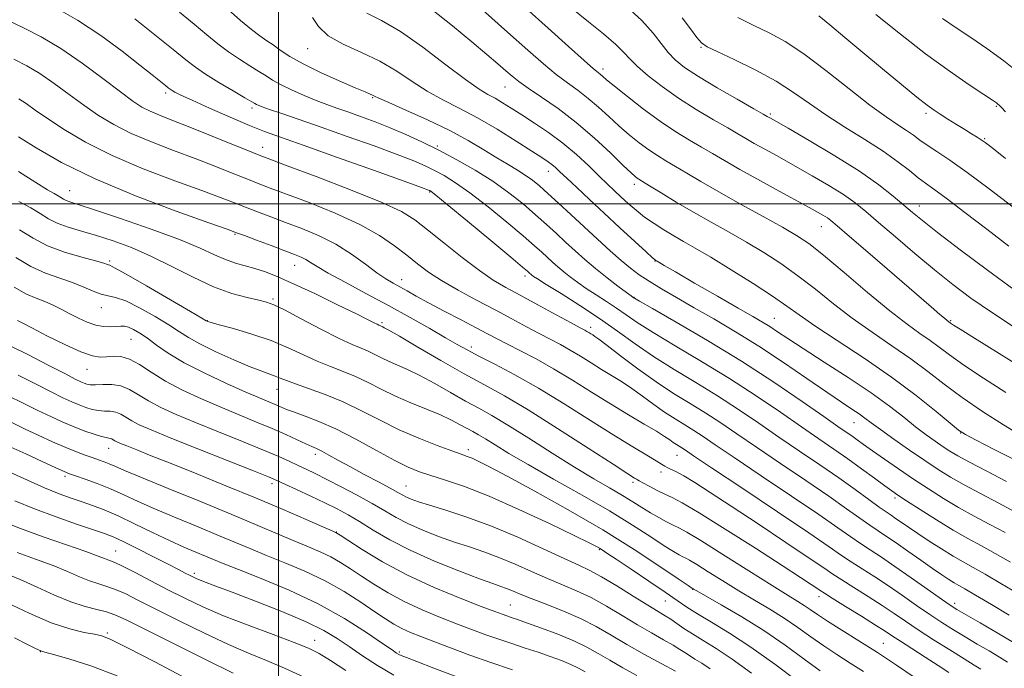
# Model space of a CAD drawing. Extents: x 2104800 to 2107700, y 309800 to 312700.
# Drawn here: x 2105442 to 2105663, y 310895 to 311041 of the extents above; entities that cross this region are included whole.
import ezdxf

# ---------------------------------------------------------------- set-up
doc = ezdxf.new("R2010")
doc.units = 0
doc.header["$MEASUREMENT"] = 0
for name, color, linetype, lineweight in [('CONTOUR INDEX', 41, 'Continuous', 13), ('CONTOUR INTERMEDIATE', 44, 'Continuous', 0), ('GRID LINE', 7, 'Continuous', 0), ('SPOT ELEVATION DTM', 2, 'Continuous', 13)]:
    doc.layers.add(name, color=color, linetype=linetype, lineweight=lineweight)

msp = doc.modelspace()

# ---------------------------------------------------------------- linework, layer by layer
at = {"layer": 'CONTOUR INDEX', "flags": 128}
for points, elevation in [([(2105665.871, 310972.085), (2105660.506, 310975.598), (2105655.913, 310978.777), (2105651.814, 310981.84), (2105647.717, 310985.117), (2105643.301, 310988.798), (2105638.927, 310992.524), (2105635.128, 310995.798), (2105632.239, 310998.274), (2105629.808, 311000.223), (2105627.191, 311002.065), (2105623.909, 311004.124), (2105620.168, 311006.326), (2105616.343, 311008.497), (2105612.774, 311010.483), (2105609.648, 311012.205), (2105607.119, 311013.605), (2105605.209, 311014.69), (2105603.424, 311015.73), (2105601.138, 311017.058), (2105597.913, 311018.923), (2105594.055, 311021.222), (2105590.058, 311023.766), (2105586.365, 311026.364), (2105583.217, 311028.815), (2105580.801, 311030.914), (2105579.164, 311032.56), (2105577.768, 311034.068), (2105575.93, 311035.854), (2105573.166, 311038.218), (2105569.788, 311040.979), (2105566.305, 311043.838)], 950), ([(2105663.717, 311020.728), (2105662.768, 311021.684), (2105662.268, 311022.186), (2105661.982, 311022.453), (2105661.631, 311022.722), (2105660.749, 311023.32), (2105658.823, 311024.593), (2105655.491, 311026.808), (2105650.986, 311029.913), (2105645.689, 311033.779), (2105640.011, 311038.195), (2105634.478, 311042.634)], 940), ([(2105664.534, 310907.366), (2105660.503, 310909.781), (2105656.906, 310911.918), (2105654.552, 310913.289), (2105653.139, 310914.093), (2105652.09, 310914.7), (2105650.895, 310915.436), (2105649.333, 310916.458), (2105647.251, 310917.882), (2105644.598, 310919.746), (2105641.713, 310921.783), (2105639.037, 310923.651), (2105636.877, 310925.111), (2105635.025, 310926.343), (2105633.14, 310927.631), (2105630.883, 310929.24), (2105627.916, 310931.361), (2105623.904, 310934.164), (2105618.711, 310937.702), (2105612.997, 310941.555), (2105607.624, 310945.183), (2105603.233, 310948.178), (2105599.579, 310950.653), (2105596.196, 310952.852), (2105592.693, 310955.007), (2105588.972, 310957.299), (2105585.011, 310959.899), (2105580.879, 310962.86), (2105577.027, 310965.772), (2105573.998, 310968.109), (2105572.167, 310969.494), (2105571.239, 310970.153), (2105570.751, 310970.463), (2105570.32, 310970.733), (2105569.882, 310971.008), (2105569.455, 310971.266), (2105568.962, 310971.539), (2105567.957, 310972.078), (2105565.902, 310973.184), (2105562.491, 310975.03), (2105558.365, 310977.264), (2105554.396, 310979.406), (2105551.202, 310981.139), (2105548.371, 310982.819), (2105545.235, 310984.965), (2105541.357, 310987.907), (2105537.224, 310991.187), (2105533.553, 310994.159), (2105530.715, 310996.38), (2105527.699, 310998.252), (2105523.143, 311000.381), (2105516.256, 311003.159), (2105508.516, 311006.115), (2105501.97, 311008.558), (2105498.037, 311010.023), (2105495.644, 311010.943), (2105493.092, 311011.976), (2105489.134, 311013.596), (2105484.33, 311015.552), (2105479.692, 311017.41), (2105476.019, 311018.839), (2105473.248, 311019.917), (2105471.106, 311020.824), (2105469.268, 311021.773), (2105467.226, 311023.097), (2105464.424, 311025.162), (2105460.495, 311028.166), (2105455.835, 311031.636), (2105451.026, 311034.933), (2105446.562, 311037.562), (2105442.579, 311039.604), (2105439.121, 311041.286)], 970), ([(2105663.925, 310937.495), (2105659.482, 310939.786), (2105655.606, 310941.802), (2105652.947, 310943.248), (2105651.155, 310944.316), (2105649.627, 310945.322), (2105647.869, 310946.532), (2105645.801, 310948.02), (2105643.449, 310949.811), (2105640.78, 310951.937), (2105637.538, 310954.461), (2105633.408, 310957.453), (2105628.282, 310960.889), (2105622.879, 310964.372), (2105618.123, 310967.409), (2105614.702, 310969.636), (2105612.362, 310971.192), (2105610.611, 310972.344), (2105608.942, 310973.377), (2105606.77, 310974.647), (2105603.494, 310976.527), (2105598.822, 310979.21), (2105593.699, 310982.157), (2105589.379, 310984.647), (2105586.801, 310986.142), (2105585.636, 310986.827), (2105585.237, 310987.068), (2105585.059, 310987.176), (2105584.961, 310987.234), (2105584.902, 310987.268), (2105584.775, 310987.367), (2105584.213, 310987.867), (2105582.781, 310989.167), (2105580.209, 310991.517), (2105576.872, 310994.58), (2105573.309, 310997.87), (2105569.993, 311000.957), (2105567.143, 311003.632), (2105564.913, 311005.742), (2105563.386, 311007.196), (2105562.36, 311008.154), (2105561.561, 311008.835), (2105560.686, 311009.476), (2105559.318, 311010.381), (2105557.012, 311011.867), (2105553.497, 311014.12), (2105549.216, 311016.784), (2105544.785, 311019.371), (2105540.702, 311021.524), (2105536.973, 311023.417), (2105533.488, 311025.355), (2105530.115, 311027.555), (2105526.647, 311029.879), (2105522.863, 311032.1), (2105518.68, 311034.062), (2105514.585, 311035.894), (2105511.208, 311037.794), (2105508.999, 311039.876), (2105507.693, 311041.91)], 960), ([(2105643.149, 310893.47), (2105639.114, 310896.172), (2105634.864, 310898.971), (2105630.658, 310901.641), (2105626.808, 310904.032), (2105623.64, 310906.015), (2105621.363, 310907.51), (2105619.731, 310908.633), (2105618.384, 310909.548), (2105616.914, 310910.472), (2105614.72, 310911.814), (2105611.155, 310914.036), (2105605.914, 310917.363), (2105600.077, 310921.076), (2105595.066, 310924.224), (2105591.921, 310926.108), (2105590.146, 310927.061), (2105588.861, 310927.672), (2105587.356, 310928.421), (2105585.602, 310929.361), (2105583.736, 310930.438), (2105581.846, 310931.614), (2105579.802, 310932.91), (2105577.421, 310934.367), (2105574.532, 310936.044), (2105570.995, 310938.093), (2105566.682, 310940.689), (2105561.606, 310943.882), (2105556.357, 310947.231), (2105551.669, 310950.173), (2105548.046, 310952.314), (2105545.082, 310953.955), (2105542.139, 310955.565), (2105538.759, 310957.483), (2105535.19, 310959.512), (2105531.857, 310961.321), (2105529.088, 310962.669), (2105526.827, 310963.66), (2105524.92, 310964.488), (2105523.228, 310965.304), (2105521.67, 310966.097), (2105520.177, 310966.815), (2105518.618, 310967.468), (2105516.598, 310968.322), (2105513.656, 310969.703), (2105509.58, 310971.784), (2105505.143, 310974.116), (2105501.369, 310976.093), (2105498.958, 310977.273), (2105497.324, 310977.878), (2105495.561, 310978.295), (2105492.945, 310978.874), (2105489.482, 310979.825), (2105485.361, 310981.324), (2105480.784, 310983.449), (2105476.007, 310985.886), (2105471.3, 310988.222), (2105466.885, 310990.132), (2105462.809, 310991.633), (2105459.068, 310992.831), (2105455.676, 310993.829), (2105452.698, 310994.731), (2105450.21, 310995.64), (2105448.207, 310996.644), (2105446.354, 310997.781), (2105444.23, 310999.076), (2105441.53, 311000.545)], 980), ([(2105597.189, 310895.322), (2105595.304, 310896.58), (2105593.778, 310897.527), (2105592.546, 310898.28), (2105591.499, 310898.959), (2105590.368, 310899.697), (2105588.841, 310900.626), (2105586.685, 310901.857), (2105583.963, 310903.397), (2105580.814, 310905.233), (2105577.384, 310907.31), (2105573.848, 310909.425), (2105570.388, 310911.338), (2105567.123, 310912.889), (2105563.919, 310914.237), (2105560.583, 310915.624), (2105556.985, 310917.216), (2105553.27, 310918.881), (2105549.649, 310920.409), (2105546.267, 310921.66), (2105542.994, 310922.75), (2105539.632, 310923.864), (2105536.066, 310925.139), (2105532.513, 310926.537), (2105529.271, 310927.975), (2105526.516, 310929.399), (2105523.935, 310930.884), (2105521.093, 310932.535), (2105517.711, 310934.401), (2105514.138, 310936.294), (2105510.879, 310937.969), (2105508.304, 310939.25), (2105506.257, 310940.235), (2105504.444, 310941.091), (2105502.545, 310941.984), (2105500.107, 310943.082), (2105496.65, 310944.549), (2105491.911, 310946.474), (2105486.519, 310948.64), (2105481.321, 310950.749), (2105476.995, 310952.574), (2105473.533, 310954.159), (2105470.758, 310955.619), (2105468.482, 310957.015), (2105466.482, 310958.214), (2105464.526, 310959.03), (2105462.465, 310959.35), (2105460.472, 310959.344), (2105458.804, 310959.254), (2105457.638, 310959.276), (2105456.849, 310959.415), (2105456.234, 310959.631), (2105455.533, 310959.936), (2105454.267, 310960.555), (2105451.9, 310961.764), (2105448.146, 310963.704), (2105443.728, 310965.972), (2105439.619, 310968.027)], 990), ([(2105539.815, 310893.662), (2105534.967, 310895.47), (2105531.124, 310896.932), (2105528.803, 310897.83), (2105527.655, 310898.298), (2105527.111, 310898.56), (2105526.603, 310898.867), (2105525.567, 310899.567), (2105523.441, 310901.035), (2105519.809, 310903.505), (2105514.854, 310906.637), (2105508.909, 310909.951), (2105502.399, 310913.019), (2105496.125, 310915.638), (2105490.982, 310917.656), (2105487.578, 310919), (2105485.375, 310919.9), (2105483.549, 310920.659), (2105481.4, 310921.549), (2105478.731, 310922.692), (2105475.472, 310924.177), (2105471.641, 310926.025), (2105467.621, 310927.988), (2105463.886, 310929.75), (2105460.784, 310931.079), (2105458.17, 310932.067), (2105455.777, 310932.888), (2105453.34, 310933.717), (2105450.613, 310934.716), (2105447.352, 310936.049), (2105443.478, 310937.783), (2105439.565, 310939.61)], 1000), ([(2105479.536, 310893.012), (2105472.2, 310896.854), (2105466.033, 310900.055), (2105462.295, 310901.91), (2105460.225, 310902.734), (2105458.556, 310903.098), (2105456.226, 310903.519), (2105453.001, 310904.301), (2105448.851, 310905.695), (2105443.892, 310907.813), (2105438.813, 310910.216)], 1010)]:
    msp.add_lwpolyline(points, dxfattribs=dict(at, elevation=elevation))
at = {"layer": 'CONTOUR INTERMEDIATE', "flags": 128}
for points, elevation in [([(2105666.423, 310912.275), (2105662.644, 310914.548), (2105659.132, 310916.604), (2105656.392, 310918.152), (2105654.134, 310919.407), (2105651.87, 310920.712), (2105649.249, 310922.314), (2105646.48, 310924.075), (2105643.91, 310925.76), (2105641.815, 310927.177), (2105640.181, 310928.31), (2105638.923, 310929.185), (2105637.91, 310929.873), (2105636.812, 310930.624), (2105635.251, 310931.735), (2105632.93, 310933.43), (2105629.865, 310935.657), (2105626.15, 310938.293), (2105621.904, 310941.217), (2105617.338, 310944.316), (2105612.686, 310947.481), (2105608.121, 310950.62), (2105603.563, 310953.714), (2105598.871, 310956.762), (2105593.975, 310959.765), (2105589.082, 310962.719), (2105584.468, 310965.619), (2105580.307, 310968.471), (2105576.354, 310971.317), (2105572.257, 310974.206), (2105567.842, 310977.124), (2105563.623, 310979.788), (2105560.291, 310981.851), (2105558.334, 310983.074), (2105557.436, 310983.662), (2105557.081, 310983.928), (2105556.838, 310984.134), (2105556.613, 310984.334), (2105556.399, 310984.531), (2105556.062, 310984.832), (2105554.964, 310985.762), (2105552.341, 310987.952), (2105547.812, 310991.715), (2105542.525, 310996.096), (2105538.012, 310999.824), (2105535.422, 311001.944), (2105534.371, 311002.777), (2105534.096, 311002.961), (2105533.759, 311003.1), (2105532.236, 311003.658), (2105528.331, 311005.061), (2105521.412, 311007.535), (2105513.102, 311010.497), (2105505.59, 311013.164), (2105500.461, 311014.977), (2105496.891, 311016.282), (2105493.454, 311017.652), (2105489.126, 311019.489), (2105484.493, 311021.518), (2105480.545, 311023.289), (2105478.026, 311024.465), (2105476.69, 311025.14), (2105476.041, 311025.518), (2105475.634, 311025.793), (2105475.206, 311026.123), (2105474.542, 311026.657), (2105473.418, 311027.554), (2105471.58, 311029.012), (2105468.765, 311031.239), (2105464.819, 311034.32), (2105460.03, 311037.857), (2105454.79, 311041.329), (2105449.515, 311044.301)], 968), ([(2105663.585, 310925.978), (2105660.136, 310927.838), (2105656.63, 310929.71), (2105653.138, 310931.642), (2105649.713, 310933.671), (2105646.329, 310935.802), (2105642.945, 310938.029), (2105639.567, 310940.315), (2105636.411, 310942.495), (2105633.742, 310944.369), (2105631.743, 310945.798), (2105630.259, 310946.871), (2105629.055, 310947.736), (2105627.821, 310948.598), (2105625.962, 310949.884), (2105622.811, 310952.078), (2105617.896, 310955.504), (2105611.53, 310959.835), (2105604.221, 310964.583), (2105596.569, 310969.258), (2105589.54, 310973.368), (2105584.194, 310976.421), (2105581.258, 310978.092), (2105580.146, 310978.73), (2105579.944, 310978.852), (2105579.835, 310978.929), (2105579.405, 310979.245), (2105578.338, 310980.042), (2105576.439, 310981.473), (2105573.992, 310983.355), (2105571.403, 310985.423), (2105568.997, 310987.459), (2105566.775, 310989.437), (2105564.661, 310991.383), (2105562.564, 310993.331), (2105560.355, 310995.357), (2105557.893, 310997.547), (2105555.063, 310999.952), (2105551.843, 311002.496), (2105548.237, 311005.065), (2105544.286, 311007.559), (2105540.174, 311009.907), (2105536.124, 311012.049), (2105532.306, 311013.944), (2105528.687, 311015.617), (2105525.181, 311017.114), (2105521.745, 311018.468), (2105518.503, 311019.667), (2105515.619, 311020.688), (2105513.174, 311021.539), (2105510.919, 311022.347), (2105508.516, 311023.27), (2105505.758, 311024.411), (2105502.941, 311025.657), (2105500.49, 311026.839), (2105498.681, 311027.844), (2105497.208, 311028.78), (2105495.621, 311029.812), (2105493.582, 311031.068), (2105491.216, 311032.544), (2105488.762, 311034.199), (2105486.378, 311036.016), (2105483.895, 311038.063), (2105481.059, 311040.431), (2105477.732, 311043.141)], 964), ([(2105665.811, 310930.665), (2105662.031, 310932.667), (2105658.056, 310934.748), (2105654.372, 310936.722), (2105651.303, 310938.479), (2105648.525, 310940.21), (2105645.553, 310942.186), (2105642.084, 310944.558), (2105638.538, 310947.025), (2105635.521, 310949.168), (2105633.45, 310950.689), (2105632.013, 310951.768), (2105630.715, 310952.707), (2105629.086, 310953.802), (2105626.774, 310955.334), (2105623.455, 310957.578), (2105618.951, 310960.684), (2105613.67, 310964.296), (2105608.167, 310967.93), (2105602.914, 310971.196), (2105598.042, 310974.067), (2105593.602, 310976.61), (2105589.645, 310978.876), (2105586.232, 310980.868), (2105583.425, 310982.572), (2105581.212, 310984.028), (2105579.266, 310985.476), (2105577.186, 310987.206), (2105574.668, 310989.428), (2105571.805, 310992.027), (2105568.791, 310994.81), (2105565.814, 310997.581), (2105563.05, 311000.155), (2105560.669, 311002.344), (2105558.77, 311004.025), (2105557.162, 311005.33), (2105555.579, 311006.453), (2105553.788, 311007.576), (2105551.684, 311008.828), (2105549.19, 311010.326), (2105546.227, 311012.152), (2105542.68, 311014.254), (2105538.428, 311016.545), (2105533.523, 311018.906), (2105528.697, 311021.075), (2105524.853, 311022.762), (2105522.633, 311023.763), (2105521.63, 311024.247), (2105521.176, 311024.475), (2105520.634, 311024.702), (2105519.49, 311025.167), (2105517.261, 311026.101), (2105513.699, 311027.644), (2105509.483, 311029.553), (2105505.531, 311031.491), (2105502.548, 311033.182), (2105500.412, 311034.591), (2105498.791, 311035.744), (2105497.363, 311036.715), (2105495.836, 311037.771), (2105493.926, 311039.227), (2105491.452, 311041.286), (2105488.644, 311043.702)], 962), ([(2105665.957, 310942.255), (2105661.116, 310944.721), (2105657.071, 310946.776), (2105654.675, 310948.03), (2105653.136, 310949.035), (2105651.245, 310950.583), (2105648.043, 310953.264), (2105643.548, 310956.872), (2105638.026, 310961.004), (2105631.846, 310965.257), (2105625.784, 310969.235), (2105620.721, 310972.549), (2105617.201, 310974.975), (2105614.419, 310976.977), (2105611.235, 310979.188), (2105606.858, 310982.04), (2105601.898, 310985.156), (2105597.318, 310987.959), (2105593.837, 310990.022), (2105591.22, 310991.526), (2105588.991, 310992.803), (2105586.77, 310994.126), (2105584.555, 310995.535), (2105582.444, 310997.013), (2105580.511, 310998.537), (2105578.756, 311000.058), (2105577.157, 311001.521), (2105575.662, 311002.916), (2105574.084, 311004.414), (2105572.206, 311006.232), (2105569.863, 311008.508), (2105567.11, 311011.065), (2105564.056, 311013.65), (2105560.834, 311016.043), (2105557.664, 311018.175), (2105554.793, 311020.011), (2105552.403, 311021.529), (2105550.432, 311022.757), (2105548.757, 311023.738), (2105547.173, 311024.6), (2105545.161, 311025.816), (2105542.123, 311027.949), (2105537.704, 311031.312), (2105532.527, 311035.226), (2105527.46, 311038.761), (2105523.221, 311041.229), (2105519.936, 311042.886)], 958), ([(2105667.516, 310947.605), (2105663.242, 310950.222), (2105658.52, 310953.265), (2105653.934, 310956.411), (2105649.903, 310959.404), (2105646.18, 310962.276), (2105642.356, 310965.126), (2105638.13, 310968.044), (2105633.651, 310971.067), (2105629.181, 310974.221), (2105624.926, 310977.496), (2105620.873, 310980.752), (2105616.958, 310983.812), (2105613.114, 310986.547), (2105609.283, 310989.02), (2105605.406, 310991.338), (2105601.445, 310993.597), (2105597.438, 310995.845), (2105593.441, 310998.116), (2105589.564, 311000.395), (2105586.127, 311002.467), (2105583.505, 311004.069), (2105581.939, 311005.024), (2105581.152, 311005.507), (2105580.732, 311005.784), (2105580.274, 311006.14), (2105579.375, 311006.952), (2105577.637, 311008.619), (2105574.797, 311011.376), (2105571.13, 311014.803), (2105567.049, 311018.317), (2105562.954, 311021.424), (2105559.217, 311024.001), (2105556.199, 311026.016), (2105554.119, 311027.495), (2105552.621, 311028.698), (2105551.203, 311029.941), (2105549.406, 311031.52), (2105546.943, 311033.634), (2105543.563, 311036.459), (2105539.201, 311040.02), (2105534.504, 311043.727)], 956), ([(2105663.775, 310957.539), (2105658.751, 310960.764), (2105654.307, 310963.705), (2105651.076, 310965.98), (2105648.727, 310967.734), (2105646.686, 310969.249), (2105644.414, 310970.832), (2105641.518, 310972.899), (2105637.64, 310975.893), (2105632.65, 310980.017), (2105627.328, 310984.526), (2105622.681, 310988.435), (2105619.37, 310991.055), (2105616.667, 310992.884), (2105613.494, 310994.717), (2105609.099, 310997.144), (2105604.024, 310999.937), (2105599.134, 311002.664), (2105595.115, 311004.978), (2105591.935, 311006.865), (2105589.382, 311008.399), (2105587.246, 311009.671), (2105585.312, 311010.858), (2105583.366, 311012.157), (2105581.243, 311013.723), (2105578.978, 311015.537), (2105576.656, 311017.538), (2105574.344, 311019.653), (2105572.05, 311021.759), (2105569.764, 311023.725), (2105567.462, 311025.479), (2105565.072, 311027.2), (2105562.509, 311029.13), (2105559.637, 311031.511), (2105556.124, 311034.593), (2105551.585, 311038.626), (2105545.907, 311043.641)], 954), ([(2105668.768, 310962.216), (2105662.228, 310966.331), (2105656.7, 310969.767), (2105653.441, 310971.79), (2105652.011, 310972.683), (2105651.547, 310972.984), (2105651.322, 310973.143), (2105651.158, 310973.265), (2105651.015, 310973.371), (2105650.84, 310973.496), (2105650.523, 310973.741), (2105649.938, 310974.223), (2105648.899, 310975.112), (2105646.963, 310976.784), (2105643.627, 310979.668), (2105638.695, 310983.925), (2105633.227, 310988.643), (2105628.593, 310992.641), (2105625.797, 310995.048), (2105624.395, 310996.217), (2105623.576, 310996.81), (2105622.582, 310997.426), (2105620.869, 310998.401), (2105617.948, 311000.011), (2105613.581, 311002.394), (2105608.552, 311005.143), (2105603.9, 311007.716), (2105600.391, 311009.71), (2105597.708, 311011.282), (2105595.26, 311012.728), (2105592.553, 311014.318), (2105589.472, 311016.208), (2105585.999, 311018.53), (2105582.212, 311021.306), (2105578.581, 311024.123), (2105575.674, 311026.457), (2105573.892, 311027.929), (2105572.971, 311028.715), (2105572.479, 311029.133), (2105571.97, 311029.534), (2105570.928, 311030.399), (2105568.819, 311032.243), (2105565.293, 311035.406), (2105560.725, 311039.524), (2105555.674, 311044.06)], 952), ([(2105665.577, 310980.668), (2105659.594, 310985.028), (2105653.505, 310989.601), (2105648.383, 310993.528), (2105644.976, 310996.201), (2105642.742, 310998.033), (2105640.816, 310999.686), (2105638.429, 311001.718), (2105635.19, 311004.256), (2105630.805, 311007.32), (2105625.236, 311010.823), (2105619.466, 311014.252), (2105614.739, 311016.983), (2105611.966, 311018.571), (2105610.744, 311019.266), (2105610.338, 311019.494), (2105610.027, 311019.67), (2105609.14, 311020.177), (2105607.016, 311021.388), (2105603.288, 311023.515), (2105598.76, 311026.137), (2105594.532, 311028.671), (2105591.443, 311030.689), (2105589.313, 311032.377), (2105587.702, 311034.074), (2105586.181, 311036.068), (2105584.348, 311038.441), (2105581.81, 311041.223), (2105578.338, 311044.383)], 948), ([(2105664.785, 310919.314), (2105661.358, 310921.291), (2105658.242, 310923.009), (2105655.205, 310924.673), (2105651.904, 310926.562), (2105648.162, 310928.836), (2105644.455, 310931.17), (2105641.421, 310933.119), (2105639.468, 310934.395), (2105638.08, 310935.351), (2105636.509, 310936.498), (2105634.191, 310938.214), (2105631.292, 310940.344), (2105628.16, 310942.599), (2105625.028, 310944.784), (2105621.671, 310947.085), (2105617.749, 310949.78), (2105613.008, 310953.062), (2105607.546, 310956.774), (2105601.546, 310960.672), (2105595.272, 310964.511), (2105589.311, 310968.043), (2105584.331, 310971.02), (2105580.783, 310973.282), (2105578.25, 310975.023), (2105576.101, 310976.529), (2105573.839, 310978.026), (2105571.514, 310979.517), (2105569.315, 310980.946), (2105567.386, 310982.273), (2105565.714, 310983.509), (2105564.242, 310984.676), (2105562.917, 310985.796), (2105561.694, 310986.886), (2105560.53, 310987.957), (2105559.313, 310989.081), (2105557.66, 310990.559), (2105555.117, 310992.749), (2105551.437, 310995.834), (2105547.184, 310999.296), (2105543.125, 311002.445), (2105539.854, 311004.751), (2105537.273, 311006.342), (2105535.11, 311007.505), (2105533.033, 311008.522), (2105530.462, 311009.637), (2105526.756, 311011.087), (2105521.542, 311013.013), (2105515.507, 311015.181), (2105509.606, 311017.26), (2105504.638, 311018.979), (2105500.773, 311020.298), (2105498.023, 311021.238), (2105496.345, 311021.832), (2105495.458, 311022.173), (2105495.026, 311022.372), (2105494.688, 311022.561), (2105493.989, 311022.976), (2105492.45, 311023.879), (2105489.8, 311025.421), (2105486.595, 311027.316), (2105483.598, 311029.17), (2105481.304, 311030.745), (2105479.145, 311032.424), (2105476.283, 311034.748), (2105472.203, 311038.023), (2105467.676, 311041.625)], 966), ([(2105664.405, 310990.452), (2105659.483, 310994.25), (2105654.52, 310998.073), (2105650.346, 311001.245), (2105647.539, 311003.308), (2105645.664, 311004.65), (2105644.034, 311005.873), (2105642.049, 311007.467), (2105639.465, 311009.479), (2105636.125, 311011.844), (2105631.994, 311014.483), (2105627.51, 311017.25), (2105623.231, 311019.985), (2105619.524, 311022.569), (2105615.991, 311025.063), (2105612.045, 311027.568), (2105607.354, 311030.116), (2105602.613, 311032.454), (2105598.778, 311034.257), (2105596.503, 311035.355), (2105595.261, 311036.2), (2105594.224, 311037.4), (2105592.748, 311039.377), (2105590.927, 311041.831)], 946), ([(2105665.424, 310999.257), (2105660.033, 311003.39), (2105655.077, 311007.072), (2105651.165, 311009.811), (2105648.236, 311011.744), (2105646.062, 311013.167), (2105644.399, 311014.345), (2105642.949, 311015.422), (2105641.399, 311016.516), (2105639.442, 311017.783), (2105636.792, 311019.554), (2105633.164, 311022.202), (2105628.451, 311025.902), (2105623.231, 311030.029), (2105618.258, 311033.762), (2105614.088, 311036.494), (2105610.485, 311038.474), (2105607.018, 311040.166), (2105603.404, 311041.928)], 944), ([(2105663.719, 311010.161), (2105660.591, 311012.644), (2105659.068, 311013.819), (2105658.223, 311014.403), (2105657.277, 311014.997), (2105656.046, 311015.753), (2105654.495, 311016.708), (2105652.644, 311017.864), (2105650.716, 311019.08), (2105648.991, 311020.177), (2105647.595, 311021.091), (2105646.057, 311022.208), (2105643.758, 311024.025), (2105640.279, 311026.871), (2105636.024, 311030.396), (2105631.597, 311034.081), (2105627.541, 311037.459), (2105624.143, 311040.276), (2105621.626, 311042.33)], 942), ([(2105667.075, 311029.155), (2105663.304, 311032.188), (2105659.492, 311034.946), (2105655.87, 311037.413), (2105652.592, 311039.614), (2105649.516, 311041.729)], 938), ([(2105665.459, 310901.255), (2105661.835, 310903.422), (2105658.008, 310905.632), (2105654.805, 310907.459), (2105652.757, 310908.647), (2105651.219, 310909.627), (2105649.25, 310911.001), (2105646.187, 310913.182), (2105642.465, 310915.818), (2105638.797, 310918.37), (2105635.74, 310920.424), (2105633.225, 310922.071), (2105631.028, 310923.527), (2105628.835, 310925.05), (2105625.967, 310927.064), (2105621.659, 310930.034), (2105615.517, 310934.187), (2105608.655, 310938.793), (2105602.562, 310942.884), (2105598.345, 310945.736), (2105595.595, 310947.592), (2105593.522, 310948.942), (2105591.463, 310950.208), (2105589.277, 310951.555), (2105586.949, 310953.083), (2105584.486, 310954.843), (2105581.978, 310956.693), (2105579.536, 310958.443), (2105577.234, 310959.959), (2105575.008, 310961.329), (2105572.755, 310962.699), (2105570.408, 310964.169), (2105568.025, 310965.666), (2105565.699, 310967.07), (2105563.474, 310968.31), (2105561.209, 310969.498), (2105558.717, 310970.79), (2105555.838, 310972.315), (2105552.525, 310974.088), (2105548.762, 310976.097), (2105544.609, 310978.3), (2105540.443, 310980.56), (2105536.72, 310982.71), (2105533.751, 310984.642), (2105531.272, 310986.479), (2105528.876, 310988.4), (2105526.165, 310990.543), (2105522.777, 310992.887), (2105518.358, 310995.37), (2105512.793, 310997.898), (2105506.912, 311000.252), (2105501.781, 311002.184), (2105498.145, 311003.54), (2105495.457, 311004.564), (2105492.85, 311005.592), (2105489.618, 311006.894), (2105485.707, 311008.455), (2105481.227, 311010.187), (2105476.339, 311012.016), (2105471.403, 311013.91), (2105466.834, 311015.847), (2105462.922, 311017.824), (2105459.481, 311019.904), (2105456.202, 311022.166), (2105452.855, 311024.634), (2105449.507, 311027.099), (2105446.302, 311029.295), (2105443.325, 311031.048), (2105440.426, 311032.556)], 972), ([(2105664.101, 310896.795), (2105662.308, 310897.956), (2105659.999, 310899.338), (2105657.327, 310900.895), (2105654.573, 310902.509), (2105651.944, 310904.101), (2105649.351, 310905.745), (2105646.628, 310907.556), (2105643.662, 310909.605), (2105640.525, 310911.788), (2105637.343, 310913.961), (2105634.243, 310915.996), (2105631.38, 310917.831), (2105628.917, 310919.422), (2105626.787, 310920.859), (2105624.018, 310922.767), (2105619.413, 310925.905), (2105612.323, 310930.672), (2105604.314, 310936.031), (2105597.5, 310940.586), (2105593.458, 310943.294), (2105591.612, 310944.532), (2105590.847, 310945.032), (2105590.233, 310945.409), (2105589.581, 310945.811), (2105588.886, 310946.267), (2105588.093, 310946.826), (2105586.93, 310947.614), (2105585.075, 310948.777), (2105582.302, 310950.424), (2105578.776, 310952.505), (2105574.759, 310954.935), (2105570.495, 310957.605), (2105566.168, 310960.323), (2105561.943, 310962.874), (2105557.986, 310965.081), (2105554.461, 310966.918), (2105551.533, 310968.396), (2105549.236, 310969.574), (2105547.098, 310970.698), (2105544.516, 310972.063), (2105541.102, 310973.858), (2105537.303, 310975.857), (2105533.779, 310977.73), (2105531.036, 310979.22), (2105528.965, 310980.368), (2105527.306, 310981.291), (2105525.795, 310982.128), (2105524.169, 310983.108), (2105522.163, 310984.487), (2105519.576, 310986.419), (2105516.461, 310988.662), (2105512.938, 310990.876), (2105509.142, 310992.79), (2105505.284, 310994.409), (2105501.592, 310995.81), (2105498.252, 310997.058), (2105495.27, 310998.184), (2105492.608, 310999.208), (2105490.102, 311000.192), (2105487.084, 311001.357), (2105482.762, 311002.964), (2105476.659, 311005.194), (2105469.558, 311007.903), (2105462.562, 311010.87), (2105456.576, 311013.876), (2105451.736, 311016.711), (2105447.981, 311019.17), (2105445.215, 311021.102), (2105443.18, 311022.561), (2105441.579, 311023.656)], 974), ([(2105658.164, 310895.253), (2105656.647, 310896.158), (2105654.342, 310897.56), (2105651.132, 310899.555), (2105647.482, 310901.864), (2105644.006, 310904.111), (2105641.137, 310906.028), (2105638.586, 310907.758), (2105635.888, 310909.552), (2105632.745, 310911.568), (2105629.535, 310913.592), (2105626.805, 310915.318), (2105624.824, 310916.612), (2105622.749, 310918.017), (2105619.46, 310920.246), (2105614.238, 310923.749), (2105607.971, 310927.928), (2105601.95, 310931.919), (2105597.204, 310935.032), (2105593.722, 310937.26), (2105591.23, 310938.765), (2105589.476, 310939.712), (2105588.289, 310940.272), (2105587.516, 310940.616), (2105586.964, 310940.918), (2105586.27, 310941.36), (2105585.033, 310942.124), (2105582.905, 310943.383), (2105579.757, 310945.263), (2105575.518, 310947.879), (2105570.226, 310951.245), (2105564.362, 310954.959), (2105558.516, 310958.517), (2105553.208, 310961.507), (2105548.68, 310963.888), (2105545.104, 310965.712), (2105542.497, 310967.087), (2105540.262, 310968.339), (2105537.647, 310969.85), (2105534.077, 310971.903), (2105529.685, 310974.39), (2105524.778, 310977.105), (2105519.708, 310979.835), (2105515, 310982.349), (2105511.219, 310984.409), (2105508.75, 310985.852), (2105507.251, 310986.801), (2105506.198, 310987.453), (2105505.099, 310987.999), (2105503.606, 310988.606), (2105501.403, 310989.436), (2105498.36, 310990.576), (2105495.083, 310991.804), (2105492.366, 310992.824), (2105490.586, 310993.49), (2105488.461, 310994.26), (2105484.297, 310995.741), (2105476.995, 310998.361), (2105467.84, 311001.815), (2105458.718, 311005.617), (2105451.182, 311009.314), (2105445.463, 311012.573), (2105441.461, 311015.095)], 976), ([(2105650.947, 310894.496), (2105648.552, 310896.071), (2105645.632, 310897.948), (2105642.617, 310899.866), (2105640.039, 310901.513), (2105638.213, 310902.701), (2105636.597, 310903.759), (2105634.434, 310905.144), (2105631.248, 310907.14), (2105627.69, 310909.352), (2105624.693, 310911.214), (2105622.923, 310912.324), (2105621.981, 310912.933), (2105621.201, 310913.457), (2105619.927, 310914.308), (2105617.54, 310915.875), (2105613.432, 310918.545), (2105607.363, 310922.459), (2105600.58, 310926.789), (2105594.697, 310930.463), (2105590.902, 310932.698), (2105588.664, 310933.866), (2105587.025, 310934.625), (2105585.244, 310935.492), (2105583.461, 310936.404), (2105582.034, 310937.158), (2105581.216, 310937.605), (2105580.829, 310937.831), (2105580.591, 310937.981), (2105580.125, 310938.269), (2105578.667, 310939.2), (2105575.358, 310941.348), (2105569.727, 310945.02), (2105562.858, 310949.45), (2105556.221, 310953.604), (2105550.894, 310956.731), (2105546.383, 310959.214), (2105541.8, 310961.72), (2105536.572, 310964.698), (2105531.384, 310967.725), (2105527.238, 310970.163), (2105524.853, 310971.546), (2105523.837, 310972.111), (2105523.516, 310972.268), (2105523.328, 310972.358), (2105523.154, 310972.446), (2105522.989, 310972.526), (2105522.813, 310972.6), (2105522.574, 310972.703), (2105522.206, 310972.878), (2105521.567, 310973.204), (2105520.192, 310973.9), (2105517.538, 310975.219), (2105513.323, 310977.284), (2105508.323, 310979.695), (2105503.576, 310981.922), (2105499.878, 310983.553), (2105497.062, 310984.657), (2105494.722, 310985.422), (2105492.509, 310986.031), (2105490.306, 310986.648), (2105488.057, 310987.431), (2105485.604, 310988.52), (2105482.383, 310989.998), (2105477.73, 310991.929), (2105471.354, 310994.288), (2105464.449, 310996.69), (2105458.583, 310998.66), (2105454.926, 310999.853), (2105453.063, 311000.452), (2105452.182, 311000.77), (2105451.585, 311001.069), (2105451.032, 311001.408), (2105450.398, 311001.794), (2105449.509, 311002.288), (2105447.985, 311003.167), (2105445.397, 311004.759), (2105441.506, 311007.259)], 978), ([(2105631.713, 310894.719), (2105628.716, 310896.626), (2105625.744, 310898.511), (2105622.8, 310900.455), (2105619.875, 310902.513), (2105616.911, 310904.632), (2105613.838, 310906.732), (2105610.601, 310908.762), (2105607.202, 310910.783), (2105603.659, 310912.889), (2105600.059, 310915.103), (2105596.755, 310917.179), (2105594.169, 310918.8), (2105592.577, 310919.754), (2105591.679, 310920.236), (2105591.028, 310920.545), (2105590.209, 310920.964), (2105588.916, 310921.716), (2105586.872, 310923.013), (2105583.841, 310925.011), (2105579.743, 310927.657), (2105574.538, 310930.848), (2105568.347, 310934.426), (2105561.928, 310938.037), (2105556.199, 310941.276), (2105551.868, 310943.823), (2105548.797, 310945.711), (2105546.639, 310947.056), (2105545.057, 310947.991), (2105543.762, 310948.707), (2105542.477, 310949.41), (2105540.946, 310950.268), (2105538.995, 310951.298), (2105536.476, 310952.48), (2105533.323, 310953.792), (2105529.817, 310955.209), (2105526.324, 310956.708), (2105523.128, 310958.25), (2105520.185, 310959.748), (2105517.366, 310961.104), (2105514.558, 310962.264), (2105511.698, 310963.36), (2105508.735, 310964.568), (2105505.605, 310966.013), (2105502.182, 310967.605), (2105498.327, 310969.2), (2105494.043, 310970.662), (2105489.917, 310971.888), (2105486.678, 310972.782), (2105484.849, 310973.288), (2105484.109, 310973.505), (2105483.93, 310973.572), (2105483.736, 310973.684), (2105482.766, 310974.252), (2105480.213, 310975.745), (2105475.668, 310978.396), (2105470.314, 310981.506), (2105465.736, 310984.144), (2105463.117, 310985.612), (2105462.058, 310986.16), (2105461.761, 310986.271), (2105461.481, 310986.368), (2105460.674, 310986.617), (2105458.845, 310987.125), (2105455.713, 310987.971), (2105451.843, 310989.134), (2105448.014, 310990.567), (2105444.764, 310992.236), (2105441.668, 310994.156)], 982), ([(2105621.96, 310894.895), (2105618.388, 310897.516), (2105614.092, 310900.632), (2105609.293, 310903.917), (2105604.287, 310907.052), (2105599.683, 310909.753), (2105596.164, 310911.743), (2105594.204, 310912.844), (2105593.434, 310913.281), (2105593.272, 310913.376), (2105593.234, 310913.399), (2105593.212, 310913.411), (2105593.196, 310913.418), (2105593.062, 310913.507), (2105592.23, 310914.072), (2105590.008, 310915.588), (2105585.887, 310918.38), (2105580.095, 310922.181), (2105573.04, 310926.573), (2105565.249, 310931.125), (2105557.698, 310935.341), (2105551.48, 310938.713), (2105547.385, 310940.88), (2105544.997, 310942.084), (2105543.598, 310942.718), (2105542.502, 310943.146), (2105541.147, 310943.624), (2105539.002, 310944.379), (2105535.709, 310945.586), (2105531.602, 310947.201), (2105527.184, 310949.128), (2105522.867, 310951.255), (2105518.68, 310953.407), (2105514.555, 310955.393), (2105510.498, 310957.06), (2105506.797, 310958.398), (2105503.813, 310959.434), (2105501.779, 310960.202), (2105500.41, 310960.774), (2105499.296, 310961.229), (2105498.036, 310961.669), (2105496.265, 310962.292), (2105493.629, 310963.319), (2105489.971, 310964.875), (2105485.929, 310966.705), (2105482.337, 310968.457), (2105479.76, 310969.891), (2105477.691, 310971.211), (2105475.355, 310972.732), (2105472.222, 310974.64), (2105468.742, 310976.596), (2105465.609, 310978.134), (2105463.327, 310978.936), (2105461.638, 310979.292), (2105460.091, 310979.641), (2105458.307, 310980.321), (2105456.177, 310981.257), (2105453.661, 310982.274), (2105450.751, 310983.265), (2105447.566, 310984.393), (2105444.257, 310985.891), (2105440.915, 310987.917)], 984), ([(2105616.96, 310892.486), (2105611.753, 310896.363), (2105606.37, 310900.192), (2105601.549, 310903.351), (2105597.504, 310905.816), (2105594.318, 310907.715), (2105591.936, 310909.221), (2105589.763, 310910.698), (2105587.071, 310912.558), (2105583.404, 310915.042), (2105579.418, 310917.714), (2105576.041, 310919.969), (2105573.961, 310921.359), (2105572.889, 310922.069), (2105572.294, 310922.444), (2105571.591, 310922.84), (2105569.981, 310923.655), (2105566.613, 310925.303), (2105561.005, 310928.001), (2105554.149, 310931.205), (2105547.41, 310934.176), (2105541.884, 310936.345), (2105537.599, 310937.808), (2105534.317, 310938.832), (2105531.727, 310939.693), (2105529.234, 310940.716), (2105526.172, 310942.237), (2105522.096, 310944.45), (2105517.459, 310946.979), (2105512.936, 310949.304), (2105509.083, 310951.026), (2105505.982, 310952.215), (2105503.593, 310953.059), (2105501.839, 310953.724), (2105500.48, 310954.297), (2105499.237, 310954.839), (2105497.806, 310955.44), (2105495.769, 310956.294), (2105492.684, 310957.622), (2105488.333, 310959.553), (2105483.398, 310961.857), (2105478.786, 310964.215), (2105475.203, 310966.357), (2105472.543, 310968.202), (2105470.497, 310969.72), (2105468.807, 310970.887), (2105467.404, 310971.717), (2105466.274, 310972.23), (2105465.366, 310972.459), (2105464.514, 310972.485), (2105463.517, 310972.405), (2105462.222, 310972.319), (2105460.652, 310972.358), (2105458.875, 310972.66), (2105456.961, 310973.314), (2105454.983, 310974.224), (2105453.019, 310975.248), (2105451.122, 310976.258), (2105449.268, 310977.193), (2105447.411, 310978.008), (2105445.473, 310978.732), (2105443.249, 310979.674), (2105440.5, 310981.216)], 986), ([(2105606.503, 310894.335), (2105602.174, 310897.454), (2105598.535, 310899.882), (2105595.591, 310901.709), (2105593.212, 310903.163), (2105591.275, 310904.43), (2105589.676, 310905.537), (2105588.319, 310906.472), (2105587.048, 310907.28), (2105585.48, 310908.228), (2105583.173, 310909.64), (2105579.883, 310911.7), (2105576.157, 310914.016), (2105572.742, 310916.056), (2105570.104, 310917.471), (2105567.599, 310918.641), (2105564.305, 310920.129), (2105559.578, 310922.324), (2105553.881, 310924.917), (2105547.951, 310927.425), (2105542.449, 310929.458), (2105537.715, 310931), (2105534.012, 310932.129), (2105531.495, 310932.928), (2105529.9, 310933.5), (2105528.856, 310933.95), (2105527.987, 310934.4), (2105526.887, 310935.016), (2105525.143, 310935.977), (2105522.5, 310937.392), (2105519.336, 310939.074), (2105516.186, 310940.765), (2105513.495, 310942.244), (2105511.346, 310943.44), (2105509.731, 310944.318), (2105508.575, 310944.889), (2105507.533, 310945.348), (2105506.194, 310945.939), (2105504.231, 310946.846), (2105501.654, 310948.03), (2105498.561, 310949.396), (2105495.041, 310950.869), (2105491.167, 310952.456), (2105487.003, 310954.186), (2105482.656, 310956.07), (2105478.4, 310958.062), (2105474.551, 310960.098), (2105471.345, 310962.086), (2105468.706, 310963.815), (2105466.479, 310965.045), (2105464.53, 310965.616), (2105462.809, 310965.708), (2105461.289, 310965.582), (2105459.862, 310965.502), (2105458.112, 310965.757), (2105455.54, 310966.64), (2105451.891, 310968.299), (2105447.879, 310970.304), (2105444.457, 310972.081), (2105442.335, 310973.194), (2105441.238, 310973.758)], 988), ([(2105589.364, 310894.78), (2105586.322, 310896.434), (2105582.446, 310898.567), (2105578.454, 310900.826), (2105574.885, 310902.92), (2105571.539, 310904.835), (2105568.034, 310906.62), (2105564.142, 310908.306), (2105560.24, 310909.833), (2105556.86, 310911.119), (2105554.392, 310912.108), (2105552.659, 310912.844), (2105551.348, 310913.393), (2105550.086, 310913.861), (2105548.272, 310914.5), (2105545.251, 310915.598), (2105540.637, 310917.35), (2105535.126, 310919.575), (2105529.685, 310921.999), (2105525.09, 310924.374), (2105521.35, 310926.56), (2105518.283, 310928.444), (2105515.676, 310929.97), (2105513.189, 310931.302), (2105510.454, 310932.659), (2105507.262, 310934.181), (2105504.054, 310935.684), (2105501.432, 310936.902), (2105499.675, 310937.708), (2105497.771, 310938.515), (2105494.38, 310939.874), (2105488.675, 310942.131), (2105481.858, 310944.83), (2105475.64, 310947.313), (2105471.334, 310949.078), (2105468.667, 310950.257), (2105466.965, 310951.139), (2105465.647, 310951.948), (2105464.489, 310952.642), (2105463.357, 310953.114), (2105462.143, 310953.306), (2105460.845, 310953.352), (2105459.486, 310953.433), (2105458.085, 310953.694), (2105456.634, 310954.132), (2105455.119, 310954.705), (2105453.484, 310955.402), (2105451.494, 310956.331), (2105448.87, 310957.631), (2105445.43, 310959.378), (2105441.378, 310961.395)], 992), ([(2105580.692, 310893.813), (2105577.552, 310895.557), (2105574.578, 310897.238), (2105571.966, 310898.763), (2105569.411, 310900.189), (2105566.484, 310901.614), (2105562.936, 310903.088), (2105559.238, 310904.484), (2105556.044, 310905.626), (2105553.835, 310906.392), (2105552.409, 310906.875), (2105551.392, 310907.219), (2105550.361, 310907.589), (2105548.682, 310908.222), (2105545.671, 310909.373), (2105540.906, 310911.224), (2105535.022, 310913.653), (2105528.917, 310916.466), (2105523.389, 310919.43), (2105518.852, 310922.165), (2105515.619, 310924.254), (2105513.862, 310925.41), (2105513.182, 310925.856), (2105513.038, 310925.945), (2105512.876, 310926.018), (2105512.08, 310926.366), (2105510.017, 310927.268), (2105506.24, 310928.917), (2105501.027, 310931.166), (2105494.841, 310933.784), (2105488.173, 310936.538), (2105481.635, 310939.192), (2105475.867, 310941.506), (2105471.372, 310943.298), (2105468.1, 310944.597), (2105465.862, 310945.489), (2105464.46, 310946.06), (2105463.648, 310946.414), (2105463.172, 310946.66), (2105462.813, 310946.88), (2105462.497, 310947.07), (2105462.188, 310947.198), (2105461.822, 310947.263), (2105461.218, 310947.36), (2105460.169, 310947.612), (2105458.532, 310948.113), (2105456.418, 310948.849), (2105454.005, 310949.779), (2105451.435, 310950.867), (2105448.721, 310952.107), (2105445.841, 310953.498), (2105442.714, 310955.052), (2105439.029, 310956.818)], 994), ([(2105569.044, 310894.613), (2105567.543, 310895.451), (2105565.823, 310896.288), (2105563.691, 310897.17), (2105561.195, 310898.092), (2105558.44, 310899.041), (2105555.529, 310900.003), (2105552.555, 310900.981), (2105549.607, 310901.976), (2105546.72, 310903.004), (2105543.711, 310904.123), (2105540.343, 310905.404), (2105536.476, 310906.899), (2105532.359, 310908.59), (2105528.337, 310910.44), (2105524.695, 310912.398), (2105521.477, 310914.361), (2105518.666, 310916.209), (2105516.218, 310917.849), (2105513.979, 310919.284), (2105511.77, 310920.539), (2105509.416, 310921.663), (2105506.765, 310922.787), (2105503.672, 310924.064), (2105499.961, 310925.635), (2105495.345, 310927.597), (2105489.51, 310930.039), (2105482.421, 310932.947), (2105475.172, 310935.898), (2105469.136, 310938.37), (2105465.313, 310939.98), (2105463.201, 310940.907), (2105461.924, 310941.468), (2105460.742, 310941.935), (2105459.476, 310942.39), (2105458.08, 310942.868), (2105456.494, 310943.414), (2105454.573, 310944.124), (2105452.154, 310945.102), (2105449.168, 310946.406), (2105445.921, 310947.892), (2105442.811, 310949.366), (2105439.998, 310950.727)], 996), ([(2105552.702, 310895.086), (2105547.822, 310896.732), (2105543.079, 310898.418), (2105538.74, 310900.024), (2105535.015, 310901.435), (2105532.046, 310902.575), (2105529.695, 310903.527), (2105527.757, 310904.413), (2105526.001, 310905.366), (2105524.103, 310906.557), (2105521.713, 310908.164), (2105518.574, 310910.289), (2105514.776, 310912.712), (2105510.501, 310915.133), (2105505.955, 310917.308), (2105501.451, 310919.208), (2105497.327, 310920.86), (2105493.769, 310922.317), (2105490.36, 310923.748), (2105486.53, 310925.349), (2105481.911, 310927.248), (2105476.952, 310929.295), (2105472.304, 310931.273), (2105468.451, 310933.011), (2105465.203, 310934.518), (2105462.202, 310935.849), (2105459.209, 310937.037), (2105456.465, 310938.034), (2105454.329, 310938.77), (2105452.966, 310939.245), (2105451.75, 310939.732), (2105449.862, 310940.575), (2105446.77, 310941.99), (2105443.104, 310943.682), (2105439.781, 310945.233)], 998), ([(2105525.996, 310893.924), (2105522.276, 310896.092), (2105518.911, 310898.274), (2105515.931, 310900.317), (2105513.241, 310902.137), (2105510.247, 310903.911), (2105506.226, 310905.886), (2105500.782, 310908.198), (2105494.816, 310910.556), (2105489.553, 310912.565), (2105485.928, 310913.927), (2105483.709, 310914.755), (2105482.373, 310915.263), (2105481.453, 310915.643), (2105480.709, 310915.99), (2105479.96, 310916.373), (2105478.997, 310916.878), (2105477.518, 310917.651), (2105475.196, 310918.852), (2105471.894, 310920.542), (2105468.231, 310922.395), (2105465.014, 310923.985), (2105462.765, 310925.025), (2105460.844, 310925.774), (2105458.328, 310926.628), (2105454.555, 310927.892), (2105449.928, 310929.504), (2105445.115, 310931.307), (2105440.664, 310933.157)], 1002), ([(2105515.158, 310894.913), (2105511.705, 310897.197), (2105509.161, 310898.764), (2105506.767, 310899.949), (2105503.532, 310901.244), (2105498.791, 310903.015), (2105493.182, 310905.115), (2105487.668, 310907.271), (2105482.983, 310909.276), (2105478.943, 310911.184), (2105475.136, 310913.113), (2105471.296, 310915.116), (2105467.739, 310916.976), (2105464.93, 310918.413), (2105463.184, 310919.235), (2105462.214, 310919.621), (2105461.583, 310919.84), (2105460.83, 310920.145), (2105459.384, 310920.712), (2105456.649, 310921.7), (2105452.295, 310923.199), (2105447.047, 310925.017), (2105441.896, 310926.892), (2105437.559, 310928.628)], 1004), ([(2105505.794, 310893.434), (2105501.373, 310895.464), (2105497.328, 310897.172), (2105493.295, 310898.827), (2105488.738, 310900.796), (2105483.343, 310903.315), (2105477.676, 310906.084), (2105472.526, 310908.671), (2105468.497, 310910.726), (2105465.463, 310912.24), (2105463.114, 310913.283), (2105461.154, 310913.959), (2105459.336, 310914.486), (2105457.427, 310915.112), (2105455.21, 310916.03), (2105452.53, 310917.213), (2105449.249, 310918.576), (2105445.335, 310920.036), (2105441.196, 310921.511)], 1006), ([(2105489.808, 310894.321), (2105483.703, 310897.353), (2105476.409, 310900.984), (2105469.916, 310904.228), (2105465.699, 310906.337), (2105463.188, 310907.503), (2105461.299, 310908.153), (2105459.124, 310908.682), (2105456.458, 310909.35), (2105453.27, 310910.383), (2105449.59, 310911.915), (2105445.677, 310913.713), (2105441.848, 310915.451), (2105438.375, 310916.873)], 1008), ([(2105463.707, 310893.752), (2105457.753, 310896.023), (2105452.84, 310897.588), (2105449.323, 310898.564), (2105447.38, 310899.084), (2105446.492, 310899.349), (2105445.965, 310899.576), (2105445.139, 310899.985), (2105443.495, 310900.809), (2105440.549, 310902.287)], 1012)]:
    msp.add_lwpolyline(points, dxfattribs=dict(at, elevation=elevation))
at = {"layer": 'GRID LINE', "flags": 128}
for points in [[(2105500, 310000), (2105500, 312500)], [(2107500, 311000), (2105000, 311000)]]:
    msp.add_lwpolyline(points, dxfattribs=at)
at = {"layer": 'SPOT ELEVATION DTM'}
for p in [(2105506.55, 311034.93, 960.75), (2105595.13, 311035.22, 946.15), (2105573.09, 311030.35, 951.55), (2105474.63, 311024.93, 968.35), (2105551.04, 311026.25, 956.85), (2105521.18, 311023.86, 962.15), (2105494.07, 311021.59, 966.35), (2105645.75, 311020.37, 942.35), (2105661.6, 311021.95, 940.15), (2105610.74, 311020.23, 947.75), (2105659, 311014.63, 941.85), (2105496.48, 311012.69, 969.35), (2105535.8, 311013.04, 963.75), (2105560.75, 311007.27, 960.65), (2105453.02, 311002.95, 977.15), (2105534.02, 311002.62, 968.15), (2105580.14, 311004.35, 956.45), (2105644.31, 310999.52, 947.35), (2105622.22, 310994.84, 952.75), (2105490.2, 310993.15, 976.15), (2105461.97, 310987.1, 981.75), (2105584.8, 310987.13, 960.05), (2105503.67, 310986.17, 976.75), (2105527.73, 310982.88, 973.35), (2105555.47, 310983.76, 968.45), (2105498.8, 310978.55, 979.75), (2105580.04, 310978.91, 963.95), (2105460.14, 310976.65, 984.65), (2105611.65, 310974.22, 959.15), (2105483.97, 310973.7, 981.95), (2105523.34, 310973.24, 977.75), (2105570.3, 310972.21, 969.55), (2105651.34, 310973.68, 951.85), (2105466.77, 310969.45, 986.95), (2105543.46, 310967.77, 975.55), (2105456.93, 310962.71, 988.75), (2105499.66, 310958.24, 984.75), (2105629.57, 310950.69, 962.85), (2105653.6, 310948.38, 958.05), (2105461.75, 310944.98, 994.75), (2105508.31, 310943.6, 988.45), (2105542.74, 310944.64, 983.55), (2105589.71, 310943.37, 974.85), (2105451.92, 310938.65, 998.35), (2105586.11, 310939.63, 976.45), (2105498.55, 310936.98, 992.45), (2105528.68, 310936.49, 987.15), (2105579.8, 310937.27, 978.35), (2105638.83, 310933.75, 966.35), (2105513.07, 310926.08, 993.95), (2105463.35, 310921.85, 1003.15), (2105572.23, 310922.14, 986.15), (2105481.09, 310916.79, 1001.65), (2105593.25, 310913.24, 984.05), (2105552.24, 310909.71, 993.05), (2105587.07, 310910.55, 986.85), (2105621.68, 310911.59, 978.55), (2105652.26, 310910.04, 971.55), (2105461.5, 310903.39, 1009.75), (2105508.14, 310901.72, 1003.35), (2105636.15, 310901.03, 979.15), (2105446.37, 310899.18, 1012.05), (2105527.25, 310899.14, 999.75)]:
    msp.add_point(p, dxfattribs=at)

doc.saveas('drawing.dxf')
